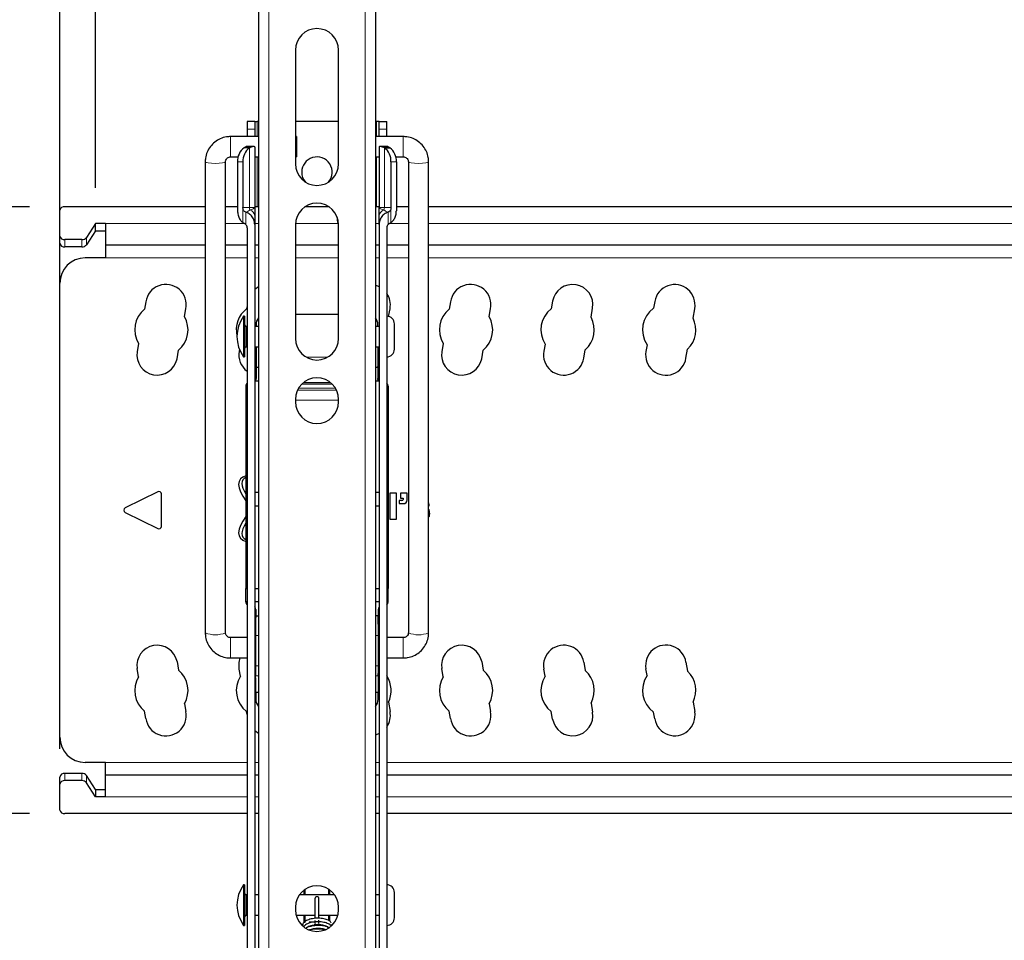
# Model space of a CAD drawing. Units: millimetres. Extents: x 6 to 203, y 14 to 269.
# Drawn here: x 50 to 77, y 99 to 125 of the extents above; entities that cross this region are included whole.
import ezdxf

# ---------------------------------------------------------------- set-up
doc = ezdxf.new("R2010")
doc.units = ezdxf.units.MM
doc.layers.add('MAATENTEKST', color=7, linetype='Continuous')
doc.styles.add('SLDTEXTSTYLE0', font='TXT', dxfattribs={"width": 0.75})
doc.dimstyles.new('SLDDIMSTYLE1', dxfattribs={"dimtxt": 3.5, "dimasz": 2.5, "dimexe": 0, "dimexo": 0.0625, "dimgap": 0.875, "dimtad": 1, "dimdec": 0, "dimlfac": 7, "dimrnd": 1e-09, "dimzin": 12, "dimdsep": 46, "dimtxsty": 'SLDTEXTSTYLE0', "dimsah": 1, "dimcen": 0.09, "dimadec": 0, "dimazin": 3, "dimtfac": 1, "dimtofl": 0, "dimtmove": 0, "dimatfit": 3, "dimfxl": 0, "dimfrac": 2, "dimtolj": 1, "dimtzin": 12, "dimarcsym": 0})
doc.dimstyles.new('SLDDIMSTYLE2', dxfattribs={"dimtxt": 3.5, "dimasz": 2.5, "dimexe": 0, "dimexo": 0.0625, "dimgap": 0.875, "dimtad": 1, "dimdec": 0, "dimlfac": 7, "dimrnd": 1e-09, "dimzin": 12, "dimdsep": 46, "dimtxsty": 'SLDTEXTSTYLE0', "dimsah": 1, "dimcen": 0.09, "dimadec": 0, "dimazin": 3, "dimtfac": 1, "dimtmove": 0, "dimatfit": 0, "dimfxl": 0, "dimfrac": 2, "dimtolj": 1, "dimtzin": 12, "dimarcsym": 0})

# ---------------------------------------------------------------- blocks, each defined once
blk = doc.blocks.new('_D_4')
at = {"layer": 'MAATENTEKST', "color": 7}
for p, q in [((46.556, 119.719), (46.556, 122.219)), ((50.068, 119.719), (45.556, 119.719)), ((46.556, 119.719), (46.556, 102.648)), ((40.289, 118.295), (40.289, 119.362)), ((40.289, 119.362), (45.845, 119.362)), ((45.845, 119.362), (45.845, 118.295)), ((40.289, 111.83), (40.289, 110.763)), ((45.845, 110.763), (45.845, 111.83)), ((40.289, 110.763), (45.845, 110.763)), ((50.068, 102.648), (45.556, 102.648)), ((46.556, 102.648), (46.556, 100.148))]:
    blk.add_line(p, q, dxfattribs=at)
for points in [[(46.556, 119.719), (46.866, 122.219), (46.246, 122.219)], [(46.556, 102.648), (46.246, 100.148), (46.866, 100.148)]]:
    blk.add_solid(points, dxfattribs=at)
at = {"layer": 'MAATENTEKST', "color": 7, "char_height": 3.5, "attachment_point": 1, "rotation": 90, "style": 'SLDTEXTSTYLE0'}
for s, insert in [('4.7', (41.333, 111.83)), ('120', (41.333, 101.939))]:
    blk.add_mtext(s, dxfattribs=dict(at, insert=insert))
blk = doc.blocks.new('_D_5')
at = {"layer": 'MAATENTEKST', "color": 7}
for p, q in [((36.411, 137.121), (36.411, 139.621)), ((55.802, 137.121), (35.411, 137.121)), ((36.411, 119.719), (36.411, 137.121)), ((30.144, 135.532), (30.144, 136.598)), ((30.144, 136.598), (35.7, 136.598)), ((35.7, 136.598), (35.7, 135.532)), ((30.144, 129.066), (30.144, 128)), ((35.7, 128), (35.7, 129.066)), ((30.144, 128), (35.7, 128)), ((50.068, 119.719), (35.411, 119.719)), ((36.411, 119.719), (36.411, 117.219))]:
    blk.add_line(p, q, dxfattribs=at)
for points in [[(36.411, 137.121), (36.721, 139.621), (36.101, 139.621)], [(36.411, 119.719), (36.101, 117.219), (36.721, 117.219)]]:
    blk.add_solid(points, dxfattribs=at)
at = {"layer": 'MAATENTEKST', "color": 7, "char_height": 3.5, "attachment_point": 1, "rotation": 90, "style": 'SLDTEXTSTYLE0'}
for s, insert in [('4.8', (31.189, 129.066)), ('122', (31.189, 119.175))]:
    blk.add_mtext(s, dxfattribs=dict(at, insert=insert))
blk = doc.blocks.new('_D_6')
at = {"layer": 'MAATENTEKST', "color": 7}
for p, q in [((83.136, 150.049), (82.069, 150.049)), ((82.069, 150.049), (82.069, 144.493)), ((92.187, 150.049), (93.253, 150.049)), ((93.253, 150.049), (93.253, 144.493)), ((51.925, 120.246), (51.925, 144.782)), ((115.639, 120.246), (115.639, 144.782)), ((82.069, 144.493), (83.136, 144.493)), ((93.253, 144.493), (92.187, 144.493)), ((51.925, 143.782), (115.639, 143.782))]:
    blk.add_line(p, q, dxfattribs=at)
for points in [[(51.925, 143.782), (54.425, 143.472), (54.425, 144.092)], [(115.639, 143.782), (113.139, 144.092), (113.139, 143.472)]]:
    blk.add_solid(points, dxfattribs=at)
at = {"layer": 'MAATENTEKST', "color": 7, "char_height": 3.5, "attachment_point": 1, "style": 'SLDTEXTSTYLE0'}
for s, insert in [('446', (73.244, 149.005)), ('17.6', (83.136, 149.005))]:
    blk.add_mtext(s, dxfattribs=dict(at, insert=insert))
blk = doc.blocks.new('_D_7')
at = {"layer": 'MAATENTEKST', "color": 7}
for p, q in [((83.136, 159.388), (82.069, 159.388)), ((82.069, 159.388), (82.069, 153.832)), ((92.187, 159.388), (93.253, 159.388)), ((93.253, 159.388), (93.253, 153.832)), ((50.925, 104.474), (50.925, 154.121)), ((116.639, 104.474), (116.639, 154.121)), ((82.069, 153.832), (83.136, 153.832)), ((93.253, 153.832), (92.187, 153.832)), ((50.925, 153.121), (116.639, 153.121))]:
    blk.add_line(p, q, dxfattribs=at)
for points in [[(50.925, 153.121), (53.425, 152.811), (53.425, 153.431)], [(116.639, 153.121), (114.139, 153.431), (114.139, 152.811)]]:
    blk.add_solid(points, dxfattribs=at)
at = {"layer": 'MAATENTEKST', "color": 7, "char_height": 3.5, "attachment_point": 1, "style": 'SLDTEXTSTYLE0'}
for s, insert in [('460', (73.244, 158.343)), ('18.1', (83.136, 158.343))]:
    blk.add_mtext(s, dxfattribs=dict(at, insert=insert))

msp = doc.modelspace()

# ---------------------------------------------------------------- linework, layer by layer
at = {"color": 7, "linetype": 'Continuous', "lineweight": 30}
for p, q in [((56.516175, 137.120602), (56.516175, 74.977755)), ((59.801889, 137.120602), (59.801889, 74.977755)), ((57.551889, 124.120769), (57.551889, 120.924341)), ((58.766175, 120.924341), (58.766175, 124.120769)), ((56.409032, 122.119009), (56.194746, 122.119009)), ((56.194746, 122.119009), (56.194746, 121.900548)), ((56.194746, 121.900548), (56.194746, 121.690431)), ((56.409032, 122.119009), (56.409032, 121.900548)), ((56.409032, 122.119009), (56.480461, 122.119009)), ((56.409032, 121.900548), (56.409032, 121.690431)), ((56.516175, 122.119009), (56.480461, 122.119009)), ((58.766175, 122.119009), (57.551889, 122.119009)), ((59.837604, 122.119009), (59.801889, 122.119009)), ((59.909032, 122.119009), (59.837604, 122.119009)), ((59.909032, 122.119009), (60.123318, 122.119009)), ((59.909032, 121.900548), (59.909032, 122.119009)), ((59.909032, 121.690431), (59.909032, 121.900548)), ((60.123318, 121.900548), (60.123318, 122.119009)), ((60.123318, 121.690431), (60.123318, 121.900548)), ((56.516175, 121.690431), (55.730461, 121.690431)), ((57.587604, 121.690431), (57.551889, 121.690431)), ((57.587604, 121.690431), (57.587604, 121.119002)), ((60.587604, 121.690431), (59.801889, 121.690431)), ((56.111063, 121.37473), (56.108669, 121.373277)), ((56.119137, 121.381613), (56.111063, 121.37473)), ((56.262586, 121.37473), (56.111063, 121.37473)), ((56.119137, 121.381613), (56.276716, 121.381613)), ((56.380555, 121.415906), (56.177636, 121.41593)), ((56.262586, 121.37473), (56.260192, 121.373277)), ((56.276716, 121.381613), (56.262586, 121.37473)), ((56.409032, 121.398213), (56.409032, 119.693752)), ((59.909032, 121.398213), (59.909032, 119.693752)), ((60.139468, 121.416107), (59.935604, 121.416066)), ((60.055479, 121.37473), (60.041349, 121.381613)), ((60.198927, 121.381613), (60.041349, 121.381613)), ((60.057872, 121.373277), (60.055479, 121.37473)), ((60.055479, 121.37473), (60.207002, 121.37473)), ((60.207002, 121.37473), (60.198927, 121.381613)), ((60.209395, 121.373277), (60.207002, 121.37473)), ((55.730461, 121.119002), (55.941691, 121.119002)), ((56.409032, 121.119002), (56.516175, 121.119002)), ((57.551889, 121.119002), (57.587604, 121.119002)), ((59.801889, 121.119002), (59.909032, 121.119002)), ((60.376374, 121.119002), (60.587604, 121.119002)), ((55.016175, 120.981912), (55.016175, 107.734061)), ((55.587604, 107.734061), (55.587604, 120.981912)), ((55.925179, 120.979467), (55.925179, 119.606232)), ((56.076702, 120.979467), (56.076702, 119.693752)), ((60.241362, 120.979467), (60.241362, 119.693752)), ((60.392885, 120.979467), (60.392885, 119.606232)), ((60.730461, 120.981912), (60.730461, 107.734061)), ((61.301889, 107.734061), (61.301889, 120.981912)), ((55.016175, 119.719009), (51.067853, 119.719009)), ((55.925179, 119.719009), (55.587604, 119.719009)), ((56.516175, 119.719009), (56.409032, 119.719009)), ((58.489883, 119.719009), (57.828181, 119.719009)), ((59.909032, 119.719009), (59.801889, 119.719009)), ((60.730461, 119.719009), (60.392885, 119.719009)), ((103.484844, 119.719009), (61.301889, 119.719009)), ((50.924996, 118.892541), (50.924996, 119.617994)), ((56.409032, 119.457803), (56.409032, 119.213111)), ((58.730461, 119.415095), (58.730461, 119.338288)), ((59.909032, 119.213111), (59.909032, 119.457803)), ((51.924996, 119.246094), (51.676988, 118.851514)), ((52.210711, 119.246094), (51.924996, 119.246094)), ((51.924996, 119.044064), (51.924996, 119.246094)), ((52.210711, 119.246094), (52.210711, 118.636413)), ((56.076702, 119.270322), (56.110175, 119.25275)), ((56.194746, 119.122324), (56.194746, 76.404724)), ((56.409032, 119.213111), (56.409032, 76.404724)), ((57.551889, 119.210055), (57.551889, 116.013627)), ((58.730461, 119.338164), (58.730461, 119.338288)), ((58.766175, 116.013627), (58.766175, 119.210055)), ((59.909032, 119.213111), (59.909032, 76.404724)), ((60.123318, 119.122324), (60.123318, 76.404724)), ((60.207889, 119.25275), (60.241362, 119.270322)), ((50.924996, 118.69051), (50.924996, 118.892541)), ((51.924996, 119.044064), (51.676988, 118.649484)), ((51.924996, 119.044064), (52.210711, 119.044064)), ((51.546443, 118.791525), (51.067853, 118.791525)), ((51.546443, 118.589495), (51.067853, 118.589495)), ((55.016175, 118.636413), (52.210711, 118.636413)), ((52.210711, 118.636413), (52.210711, 118.27927)), ((56.194746, 118.636413), (55.587604, 118.636413)), ((56.516175, 118.636413), (56.409032, 118.636413)), ((58.766175, 118.636413), (57.551889, 118.636413)), ((59.909032, 118.636413), (59.801889, 118.636413)), ((60.730461, 118.636413), (60.123318, 118.636413)), ((103.484844, 118.636413), (61.301889, 118.636413)), ((52.210711, 118.27927), (51.639282, 118.27927)), ((50.924996, 104.801606), (50.924996, 117.564984)), ((56.516175, 117.465925), (56.409032, 117.393543)), ((59.909032, 117.468197), (59.801889, 117.508858)), ((53.345116, 117.046454), (53.307975, 116.835816)), ((56.194746, 116.928408), (56.180586, 116.848102)), ((61.916545, 117.046454), (61.879404, 116.835816)), ((64.789156, 117.05874), (64.752015, 116.848102)), ((67.662414, 117.056198), (67.628238, 116.862373)), ((54.43175, 116.629564), (54.470276, 116.848057)), ((56.123318, 116.637071), (56.094876, 116.637071)), ((56.094876, 116.637071), (56.094876, 115.494214)), ((56.123318, 116.637071), (56.123318, 115.494214)), ((58.766175, 116.689928), (57.551889, 116.689928)), ((60.176344, 116.630407), (60.215123, 116.850329)), ((63.003179, 116.629564), (63.041705, 116.848057)), ((65.870656, 116.611056), (65.915852, 116.867378)), ((68.740149, 116.587168), (68.786551, 116.850329)), ((56.194746, 116.351357), (56.166175, 116.351357)), ((56.516175, 116.351357), (56.409032, 116.351357)), ((56.444746, 116.399662), (56.444746, 116.351357)), ((59.909032, 116.351357), (59.801889, 116.351357)), ((59.873318, 116.351357), (59.873318, 116.399662)), ((60.337604, 116.065643), (60.337604, 116.422786)), ((53.137825, 115.870849), (53.097047, 115.639585)), ((60.337604, 115.7085), (60.337604, 116.065643)), ((61.709254, 115.870849), (61.668476, 115.639585)), ((64.57673, 115.854013), (64.541045, 115.65163)), ((67.446921, 115.834077), (67.414346, 115.64933)), ((54.222208, 115.441189), (54.264371, 115.680309)), ((55.978852, 115.704013), (55.969616, 115.65163)), ((56.166175, 115.779928), (56.194746, 115.779928)), ((56.409032, 115.779928), (56.516175, 115.779928)), ((56.444746, 115.779928), (56.444746, 115.197015)), ((59.801889, 115.779928), (59.909032, 115.779928)), ((59.873318, 115.779928), (59.873318, 115.197015)), ((62.793636, 115.441189), (62.835799, 115.680309)), ((65.667783, 115.46051), (65.708983, 115.694166)), ((68.5411, 115.458306), (68.585902, 115.71239)), ((56.094876, 115.494214), (56.123318, 115.494214)), ((59.873318, 115.221726), (59.909032, 115.279637)), ((56.516175, 115.197015), (56.444746, 115.197015)), ((56.444746, 115.197015), (56.444746, 114.887618)), ((59.873318, 115.197015), (59.801889, 115.197015)), ((59.873318, 115.197015), (59.873318, 114.887618)), ((56.421527, 114.820946), (56.516175, 114.820946)), ((57.779303, 114.772957), (58.538761, 114.772957)), ((59.801889, 114.820946), (59.896537, 114.820946)), ((56.159032, 114.673267), (56.159032, 114.673986)), ((56.159032, 114.673267), (56.159032, 111.682735)), ((60.159032, 114.673986), (60.159032, 114.673267)), ((60.159032, 114.673267), (60.159032, 111.682735)), ((57.551889, 114.299342), (57.551889, 114.227913)), ((58.766175, 114.227913), (58.766175, 114.299342)), ((53.678767, 111.703037), (52.767057, 111.247183)), ((53.782139, 110.72744), (53.782139, 111.63915)), ((56.194746, 111.682735), (56.159032, 111.682735)), ((56.159032, 111.682735), (56.159032, 111.306665)), ((56.516175, 111.682735), (56.409032, 111.682735)), ((59.909032, 111.682735), (59.801889, 111.682735)), ((60.159032, 111.682735), (60.123318, 111.682735)), ((60.159032, 111.682735), (60.159032, 111.306665)), ((60.395302, 111.65868), (60.213524, 111.65868)), ((60.213524, 111.65868), (60.213524, 110.928002)), ((60.395302, 110.928002), (60.395302, 111.65868)), ((60.685123, 111.665489), (60.505686, 111.665489)), ((60.505686, 111.665489), (60.505686, 111.515958)), ((60.700076, 111.471098), (60.700076, 111.650536)), ((60.551215, 111.456145), (60.475779, 111.456145)), ((60.475779, 111.456145), (60.475779, 111.366427)), ((60.475779, 111.366427), (60.595404, 111.366427)), ((60.505686, 111.515958), (60.581121, 111.515958)), ((60.581121, 111.515958), (60.581121, 111.486052)), ((52.767057, 111.119407), (53.678767, 110.663553)), ((56.159032, 111.306665), (56.194746, 111.306665)), ((56.159032, 111.306665), (56.159032, 108.982738)), ((56.409032, 111.306665), (56.516175, 111.306665)), ((59.801889, 111.306665), (59.909032, 111.306665)), ((60.123318, 111.306665), (60.159032, 111.306665)), ((60.159032, 111.306665), (60.159032, 108.982738)), ((61.301889, 111.304628), (61.320123, 111.304628)), ((60.213524, 110.928002), (60.395302, 110.928002)), ((56.159032, 108.982738), (56.194746, 108.982738)), ((56.159032, 108.606669), (56.159032, 108.982738)), ((56.409032, 108.982738), (56.516175, 108.982738)), ((59.801889, 108.982738), (59.909032, 108.982738)), ((60.123318, 108.982738), (60.159032, 108.982738)), ((60.159032, 108.606669), (60.159032, 108.982738)), ((56.194746, 108.606669), (56.159032, 108.606669)), ((56.159032, 108.606669), (56.159032, 108.601847)), ((56.516175, 108.606669), (56.409032, 108.606669)), ((59.909032, 108.606669), (59.801889, 108.606669)), ((60.159032, 108.606669), (60.123318, 108.606669)), ((60.159032, 108.606669), (60.159032, 108.601847)), ((56.437266, 108.387562), (56.437266, 108.20899)), ((59.880799, 108.387562), (59.880799, 108.20899)), ((56.437266, 108.20899), (56.516175, 108.20899)), ((59.880799, 108.20899), (59.801889, 108.20899)), ((56.194746, 107.596971), (55.730461, 107.596971)), ((56.429785, 107.596971), (56.409032, 107.596971)), ((56.429785, 107.654989), (56.429785, 106.801309)), ((59.888279, 106.801309), (59.888279, 107.654989)), ((59.909032, 107.596971), (59.888279, 107.596971)), ((60.587604, 107.596971), (60.123318, 107.596971)), ((55.730461, 107.025543), (56.194746, 107.025543)), ((56.409032, 107.025543), (56.429785, 107.025543)), ((59.888279, 107.025543), (59.909032, 107.025543)), ((60.123318, 107.025543), (60.587604, 107.025543)), ((53.137825, 106.495741), (53.097047, 106.727005)), ((54.222208, 106.925401), (54.264371, 106.686282)), ((56.005302, 106.512577), (55.969616, 106.71496)), ((61.709254, 106.495741), (61.668476, 106.727005)), ((62.793636, 106.925401), (62.835799, 106.686282)), ((64.57673, 106.512577), (64.541045, 106.71496)), ((65.667783, 106.90608), (65.708983, 106.672424)), ((67.446921, 106.532513), (67.414346, 106.71726)), ((68.5411, 106.908285), (68.585902, 106.6542)), ((56.516175, 106.055603), (56.437266, 106.055603)), ((56.437266, 106.055603), (56.437266, 105.86108)), ((59.880799, 106.055603), (59.801889, 106.055603)), ((59.880799, 105.86108), (59.880799, 106.055603)), ((54.43175, 105.737026), (54.470276, 105.518533)), ((60.16872, 105.779423), (60.215123, 105.516261)), ((63.003179, 105.737026), (63.041705, 105.518533)), ((65.870656, 105.755534), (65.915852, 105.499212)), ((68.740149, 105.779423), (68.786551, 105.516261)), ((53.345116, 105.320137), (53.307975, 105.530774)), ((56.194746, 105.438182), (56.180586, 105.518488)), ((61.916545, 105.320137), (61.879404, 105.530774)), ((64.789156, 105.30785), (64.752015, 105.518488)), ((67.662414, 105.310392), (67.628238, 105.504217)), ((56.516175, 104.900665), (56.409032, 104.973047)), ((59.909032, 104.898393), (59.801889, 104.857732)), ((52.210711, 104.08732), (51.639282, 104.08732)), ((52.210711, 103.730177), (52.210711, 104.08732)), ((50.924996, 103.47405), (50.924996, 103.67608)), ((51.546443, 103.777095), (51.067853, 103.777095)), ((51.924996, 103.322527), (51.676988, 103.717106)), ((52.210711, 103.120496), (52.210711, 103.730177)), ((56.194746, 103.730177), (52.210711, 103.730177)), ((56.516175, 103.730177), (56.409032, 103.730177)), ((59.909032, 103.730177), (59.801889, 103.730177)), ((104.663416, 103.730177), (60.123318, 103.730177)), ((50.924996, 102.748596), (50.924996, 103.47405)), ((51.546443, 103.575065), (51.067853, 103.575065)), ((51.924996, 103.120496), (51.676988, 103.515076)), ((51.924996, 103.322527), (51.924996, 103.120496)), ((51.924996, 103.322527), (52.210711, 103.322527)), ((52.210711, 103.120496), (51.924996, 103.120496)), ((56.194746, 102.647581), (51.067853, 102.647581)), ((56.516175, 102.647581), (56.409032, 102.647581)), ((59.909032, 102.647581), (59.801889, 102.647581)), ((104.663416, 102.647581), (60.123318, 102.647581)), ((56.123318, 100.647581), (56.094876, 100.647581)), ((56.094876, 100.647581), (56.094876, 99.504724)), ((56.123318, 100.647581), (56.123318, 99.504724)), ((56.194746, 100.361867), (56.166175, 100.361867)), ((56.516175, 100.361867), (56.409032, 100.361867)), ((58.656292, 100.361867), (57.661772, 100.361867)), ((57.801889, 100.361867), (57.801889, 100.504497)), ((57.803421, 100.505607), (57.803421, 100.361867)), ((58.514644, 100.505607), (58.514644, 100.361867)), ((58.516175, 100.361867), (58.516175, 100.504497)), ((59.909032, 100.361867), (59.801889, 100.361867)), ((60.337604, 100.076152), (60.337604, 100.433295)), ((57.551889, 100.01363), (57.551889, 99.942201)), ((58.101889, 100.253505), (58.101889, 99.694252)), ((58.216175, 99.699118), (58.216175, 100.253505)), ((58.766175, 99.942201), (58.766175, 100.01363)), ((60.337604, 99.719009), (60.337604, 100.076152)), ((56.166175, 99.790438), (56.194746, 99.790438)), ((56.409032, 99.790438), (56.516175, 99.790438)), ((57.571163, 99.790438), (58.101889, 99.790438)), ((57.801889, 99.579139), (57.801889, 99.790438)), ((57.803421, 99.790438), (57.803421, 99.579654)), ((58.216175, 99.790438), (58.746902, 99.790438)), ((58.514644, 99.790438), (58.514644, 99.623512)), ((58.516175, 99.622568), (58.516175, 99.790438)), ((59.801889, 99.790438), (59.909032, 99.790438)), ((56.094876, 99.504724), (56.123318, 99.504724)), ((57.95528, 99.466381), (57.918946, 99.482851)), ((57.927162, 99.482851), (58.006683, 99.482851)), ((58.087604, 99.597137), (57.943491, 99.597137)), ((58.101889, 99.642886), (58.101889, 99.579573)), ((58.216175, 99.579573), (58.216175, 99.650651)), ((58.419695, 99.49498), (58.38825, 99.476664))]:
    msp.add_line(p, q, dxfattribs=at)
at = {"color": 8, "linetype": 'Continuous', "lineweight": 0}
for p, q in [((56.801889, 137.120766), (56.801889, 74.97792)), ((59.516175, 137.120766), (59.516175, 74.97792)), ((56.409032, 121.900548), (56.194746, 121.900548)), ((56.480461, 121.690431), (56.480461, 122.119009)), ((59.837604, 121.690431), (59.837604, 122.119009)), ((59.909032, 121.900548), (60.123318, 121.900548)), ((55.730461, 121.119002), (55.730461, 121.690431)), ((60.587604, 121.119002), (60.587604, 121.69043)), ((56.260192, 121.373277), (56.108669, 121.373277)), ((56.262586, 121.37473), (56.262586, 119.693752)), ((60.055479, 121.37473), (60.055479, 119.693752)), ((60.057872, 121.373277), (60.209395, 121.373277)), ((56.480461, 119.719009), (56.480461, 121.119002)), ((59.837604, 119.719009), (59.837604, 121.119002)), ((56.076702, 120.979467), (55.925179, 120.979467)), ((60.241362, 120.979467), (60.392885, 120.979467)), ((56.076702, 119.693752), (56.262586, 119.693752)), ((56.076702, 119.693752), (56.076702, 119.270322)), ((56.262586, 119.693752), (56.409032, 119.693752)), ((59.909032, 119.693752), (60.055479, 119.693752)), ((60.055479, 119.693752), (60.241362, 119.693752)), ((60.241362, 119.693752), (60.241362, 119.270322)), ((56.153936, 119.566859), (56.153936, 119.222297)), ((60.164128, 119.566859), (60.164128, 119.222297)), ((55.016175, 119.246094), (52.210711, 119.246094)), ((56.107508, 119.246094), (55.587604, 119.246094)), ((56.516175, 119.246094), (56.409032, 119.246094)), ((58.764088, 119.246094), (57.552967, 119.246094)), ((59.909032, 119.246094), (59.801889, 119.246094)), ((60.730461, 119.246094), (60.210556, 119.246094)), ((103.484844, 119.246094), (61.301889, 119.246094)), ((51.676988, 118.851514), (51.676988, 118.649484)), ((51.067853, 118.791525), (51.067853, 118.589495)), ((51.546443, 118.589495), (51.546443, 118.791525)), ((55.016175, 118.27927), (52.210711, 118.27927)), ((56.194746, 118.27927), (55.587604, 118.27927)), ((56.516175, 118.27927), (56.409032, 118.27927)), ((58.766175, 118.27927), (57.551889, 118.27927)), ((59.909032, 118.27927), (59.801889, 118.27927)), ((60.730461, 118.27927), (60.123318, 118.27927)), ((103.484844, 118.27927), (61.301889, 118.27927)), ((56.166175, 116.351357), (56.166175, 116.065643)), ((56.166175, 116.065643), (56.166175, 115.779928)), ((57.851279, 115.490263), (58.466785, 115.490263)), ((57.724624, 114.723379), (58.59344, 114.723379)), ((57.610413, 114.559294), (58.707651, 114.559294)), ((58.67753, 114.615102), (57.640534, 114.615102)), ((58.766175, 114.274517), (57.551889, 114.274517)), ((55.730461, 107.596971), (55.730461, 107.025543)), ((56.516175, 107.654989), (56.429785, 107.654989)), ((59.888279, 107.654989), (59.801889, 107.654989)), ((60.587604, 107.596971), (60.587604, 107.025543)), ((56.429785, 106.801309), (56.516175, 106.801309)), ((59.801889, 106.801309), (59.888279, 106.801309)), ((56.516175, 106.523908), (56.433604, 106.523908)), ((59.88446, 106.523908), (59.801889, 106.523908)), ((56.194746, 104.08732), (52.210711, 104.08732)), ((56.516175, 104.08732), (56.409032, 104.08732)), ((59.909032, 104.08732), (59.801889, 104.08732)), ((104.663416, 104.08732), (60.123318, 104.08732)), ((51.067853, 103.777095), (51.067853, 103.575065)), ((51.546443, 103.575065), (51.546443, 103.777095)), ((51.676988, 103.717106), (51.676988, 103.515076)), ((56.194746, 103.120496), (52.210711, 103.120496)), ((56.516175, 103.120496), (56.409032, 103.120496)), ((59.909032, 103.120496), (59.801889, 103.120496)), ((104.663416, 103.120496), (60.123318, 103.120496)), ((56.166175, 100.361867), (56.166175, 100.076152)), ((57.831975, 100.361867), (57.831975, 100.525029)), ((58.48609, 100.361867), (58.48609, 100.525029)), ((56.166175, 100.076152), (56.166175, 99.790438)), ((57.831975, 99.589271), (57.831975, 99.790438)), ((58.48609, 99.64112), (58.48609, 99.790438)), ((57.88239, 99.541994), (57.88239, 99.548826)), ((58.087604, 99.482851), (58.087604, 99.541141))]:
    msp.add_line(p, q, dxfattribs=at)
at = {"color": 8, "linetype": 'Continuous', "lineweight": 0, "flags": 128}
for points in [[(55.587604, 120.981912), (55.565855, 120.964035), (55.50392, 120.948879), (55.411227, 120.938752), (55.301889, 120.935196), (55.192551, 120.938752), (55.099859, 120.948879), (55.037924, 120.964035), (55.016175, 120.981912), (55.016175, 120.981938)], [(60.730461, 120.981912), (60.752209, 120.964035), (60.814145, 120.948879), (60.906837, 120.938752), (61.016175, 120.935196), (61.125513, 120.938752), (61.218206, 120.948879), (61.280141, 120.964035), (61.301889, 120.981912), (61.301889, 120.981938)]]:
    msp.add_lwpolyline(points, dxfattribs=at)
at = {"color": 7, "linetype": 'Continuous', "lineweight": 30, "flags": 128}
for points in [[(56.409032, 114.994442), (56.436801, 114.989021), (56.444746, 114.987731)], [(56.421527, 114.820946), (56.41352, 114.811946), (56.409032, 114.807693)], [(59.909032, 114.807693), (59.904544, 114.811946), (59.896537, 114.820946)], [(55.969616, 106.71496), (55.9666, 106.894452), (56.001459, 107.025543)]]:
    msp.add_lwpolyline(points, dxfattribs=at)
at = {"color": 7, "linetype": 'Continuous', "lineweight": 30}
for centre, radius, start, end in [((58.159032, 124.120769), 0.607143, 0.0000069, 179.9999931), ((58.159032, 124.120645), 0.607143, 0.0000069, 179.9999931), ((56.382388, 121.006089), 0.457984, 126.7025547, 183.3324223), ((56.533911, 121.006089), 0.457984, 126.7025547, 183.3324223), ((59.784153, 121.006089), 0.457984, 356.6675777, 53.2974453), ((59.935676, 121.006089), 0.457984, 356.6675777, 53.2974453), ((58.159032, 120.690438), 0.428571, 319.4879784, 180), ((58.159032, 120.924341), 0.607143, 180.0000069, 359.9999931), ((58.159032, 120.690438), 0.428571, 180, 220.5120215), ((51.049996, 119.59274), 0.127526, 81.950533, 168.5782463), ((58.159032, 119.210055), 0.607143, 0.0000069, 179.9999931), ((58.159032, 119.209932), 0.607143, 0.0000069, 179.9999931), ((56.051889, 119.122324), 0.142857, 0, 44.411931), ((58.873318, 119.338288), 0.142857, 180.0000007, 220.7928093), ((58.873318, 119.338164), 0.142857, 180.0000007, 220.7974849), ((60.266175, 119.122324), 0.142857, 135.588069, 180), ((51.049996, 118.917794), 0.127526, 191.4217537, 278.049467), ((51.555074, 118.944778), 0.153496, 266.7764503, 322.5839189), ((51.049996, 118.715764), 0.127526, 191.4217537, 278.049467), ((51.555074, 118.742748), 0.153496, 266.7764503, 322.5839189), ((51.639282, 117.564984), 0.714286, 90, 180), ((53.910115, 116.960972), 0.571429, 348.6033238, 171.3966762), ((62.481543, 116.960972), 0.571429, 348.6033238, 171.3966762), ((65.351861, 116.959271), 0.571429, 350.7460167, 169.9753818), ((68.225162, 116.95697), 0.571429, 349.244289, 170), ((59.653733, 116.95697), 0.571429, 349.244289, 34.7372908), ((53.782139, 116.254724), 0.75, 129.2140096, 210.7859904), ((53.782139, 116.254724), 0.75, 310.0140465, 29.9859535), ((56.639282, 116.254724), 0.75, 127.7048673, 193.2303229), ((56.880461, 116.065643), 0.971429, 143.9681209, 216.0318791), ((60.123318, 116.422786), 0.214286, 0, 90), ((62.353568, 116.254724), 0.75, 129.2140096, 210.7859904), ((62.353568, 116.254724), 0.75, 310.0140465, 29.9859535), ((65.210711, 116.254724), 0.75, 127.7048673, 212.2951327), ((68.067853, 116.254724), 0.75, 125.8845636, 214.1154364), ((56.166175, 116.394214), 0.042857, 180, 270), ((65.210711, 116.254724), 0.75, 311.6335098, 28.3664902), ((68.067853, 116.254724), 0.75, 313.688019, 26.311981), ((58.159032, 116.013627), 0.607143, 180.0000069, 359.9999931), ((53.662046, 115.554104), 0.571429, 171.3966762, 348.6033238), ((56.532363, 115.552402), 0.571429, 170, 233.7841198), ((56.166175, 115.737071), 0.042857, 90, 180), ((60.123318, 115.7085), 0.214286, 270, 0), ((62.233475, 115.554104), 0.571429, 171.3966762, 348.6033238), ((65.103792, 115.552402), 0.571429, 170, 350.7460167), ((67.977093, 115.550102), 0.571429, 170, 350.755711), ((56.266175, 114.673986), 0.107143, 131.8102661, 179.9999887), ((56.266175, 114.673267), 0.107143, 131.8102644, 179.9999904), ((56.337604, 114.888272), 0.107143, 311.8102644, 359.9999904), ((58.159032, 114.299342), 0.607143, 0.0000069, 179.9999931), ((58.159032, 114.299218), 0.607143, 0.0000069, 179.9999931), ((59.980461, 114.888272), 0.107143, 180.0000113, 228.1897339), ((60.05189, 114.673986), 0.107143, 0.0000096, 48.1897356), ((60.05189, 114.673267), 0.107143, 0.0000113, 48.1897339), ((58.159032, 114.227913), 0.607143, 180.0000069, 359.9999931), ((53.710711, 111.63915), 0.071429, 0, 116.5650512), ((60.685123, 111.650536), 0.014953, 0, 90), ((60.551215, 111.486052), 0.029906, 270, 0), ((60.595404, 111.471098), 0.104672, 270, 360), ((52.799001, 111.183295), 0.071429, 116.5650512, 243.4349488), ((53.710711, 110.72744), 0.071429, 243.4349488, 0), ((56.266175, 108.601847), 0.107143, 180.0000113, 228.1897339), ((60.05189, 108.601847), 0.107143, 311.8102644, 359.9999904), ((53.662046, 106.812486), 0.571429, 11.3966762, 188.6033238), ((62.233475, 106.812486), 0.571429, 11.3966762, 188.6033238), ((65.103792, 106.814188), 0.571429, 9.2539833, 190), ((67.977093, 106.816488), 0.571429, 9.244289, 190), ((53.782139, 106.111867), 0.75, 330.0140465, 49.9859535), ((62.353568, 106.111867), 0.75, 330.0140465, 49.9859535), ((65.210711, 106.111867), 0.75, 331.6335098, 48.3664902), ((68.067853, 106.111867), 0.75, 333.688019, 46.311981), ((53.782139, 106.111867), 0.75, 149.2140096, 230.7859904), ((56.639282, 106.111867), 0.75, 147.7048673, 232.2951327), ((59.496425, 106.111867), 0.75, 333.688019, 33.2947852), ((62.353568, 106.111867), 0.75, 149.2140096, 230.7859904), ((65.210711, 106.111867), 0.75, 147.7048673, 232.2951327), ((68.067853, 106.111867), 0.75, 145.8845636, 234.1154364), ((53.910115, 105.405618), 0.571429, 188.6033238, 11.3966762), ((59.653733, 105.40962), 0.571429, 325.2627092, 10.755711), ((62.481543, 105.405618), 0.571429, 188.6033238, 11.3966762), ((65.351861, 105.40732), 0.571429, 190.0246182, 9.2539833), ((68.225162, 105.40962), 0.571429, 190, 10.755711), ((51.639282, 104.801606), 0.714286, 180, 270), ((51.049996, 103.650826), 0.127526, 81.950533, 168.5782463), ((51.555074, 103.623842), 0.153496, 37.4160811, 93.2235497), ((51.049996, 103.448796), 0.127526, 81.950533, 168.5782463), ((51.555074, 103.421812), 0.153496, 37.4160811, 93.2235497), ((51.049996, 102.77385), 0.127526, 191.4217537, 278.049467), ((56.880461, 100.076152), 0.971429, 143.9681209, 216.0318791), ((58.159032, 100.01363), 0.607143, 0.0000069, 179.9999931), ((58.159032, 100.013506), 0.607143, 0.0000069, 179.9999931), ((60.123318, 100.433295), 0.214286, 0, 90), ((56.166175, 100.404724), 0.042857, 180, 270), ((58.159032, 100.253505), 0.057143, 0, 180), ((56.166175, 99.747581), 0.042857, 90, 180), ((58.159032, 99.942201), 0.607143, 180.0000069, 359.9999931), ((58.523133, 99.541466), 0.050207, 297.4738445, 358.3207107), ((60.123318, 99.719009), 0.214286, 270, 0)]:
    msp.add_arc(centre, radius, start, end, dxfattribs=at)
at = {"color": 8, "linetype": 'Continuous', "lineweight": 0}
for centre, radius, start, end in [((56.454095, 119.692947), 0.191511, 179.7589547, 200.3530026), ((59.863969, 119.692947), 0.191511, 339.6469974, 0.2410453), ((56.206737, 119.434301), 0.203656, 6.6268924, 70.5532227), ((60.111327, 119.434301), 0.203656, 109.4467773, 173.3731076), ((55.301889, 108.418368), 0.741558, 247.3383095, 292.6616905), ((61.016175, 108.418368), 0.741558, 247.3383095, 292.6616905), ((58.159032, 99.578503), 0.05741, 185.5243428, 354.4756572)]:
    msp.add_arc(centre, radius, start, end, dxfattribs=at)
at = {"color": 7, "linetype": 'Continuous', "lineweight": 30}
for centre, major_axis, ratio, start_param, end_param in [((56.246741, 119.693752), (0.202031, 0), 0.707106781, 4.235113702, 4.269389204), ((60.071323, 119.693752), (0.202031, 0), 0.707106781, 5.155388757, 5.189664259), ((56.730461, 116.399662), (0, 0.285757), 0.999849103, 0.848062079, 1.570796327), ((59.587604, 116.399662), (0, 0.285757), 0.999849103, 4.71238898, 5.435123228), ((57.245911, 111.227064), (1.254072, -0.814404), 0.375, 2.810782314, 3.950159014), ((57.266271, 111.258416), (-1.191369, 0.773684), 0.331578947, 6.064301499, 6.926252015), ((57.245911, 111.227064), (1.254072, 0.814404), 0.375, 2.333026293, 3.472402993), ((57.266271, 111.195712), (-1.191369, -0.773684), 0.331578947, 5.640118599, 6.502069116), ((56.330107, 108.387562), (0.107159, 0), 0.999846287, 0, 0.742874809), ((59.987958, 108.387562), (0.107159, 0), 0.999846287, 2.398717844, 3.141592654), ((56.439759, 107.655948), (0.000017, 0.571429), 0.01745504, 0.254358817, 1.572474889), ((59.878305, 107.655948), (-0.000017, 0.571429), 0.01745504, 4.710710418, 6.02882649), ((56.434772, 106.801789), (0.000008, 0.285714), 0.01745504, 1.572474889, 2.906883806), ((59.883292, 106.801789), (-0.000008, 0.285714), 0.01745504, 3.376301502, 4.710710418), ((56.432279, 106.208514), (0.00001, 0.324286), 0.01745504, 4.221363979, 6.048476459), ((59.885786, 106.208514), (-0.00001, 0.324286), 0.01745504, 0.234708848, 2.061821328), ((56.723024, 105.861167), (0.202558, 0.201624), 0.999695457, 2.358657979, 3.120074421), ((59.595041, 105.861167), (0.202558, -0.201624), 0.999695457, 0.021518232, 0.782934674)]:
    msp.add_ellipse(centre, major_axis=major_axis, ratio=ratio, start_param=start_param, end_param=end_param, dxfattribs=at)
at = {"color": 8, "linetype": 'Continuous', "lineweight": 0}
for centre, start_param, end_param in [((56.051889, 119.693752), 5.155388757, 5.791743241), ((60.266175, 119.693752), 3.633034719, 4.269389204)]:
    msp.add_ellipse(centre, major_axis=(0.252538, 0), ratio=0.565685425, start_param=start_param, end_param=end_param, dxfattribs=at)
at = {"color": 7, "linetype": 'Continuous', "lineweight": 30}
for points, knots in [([(55.730461, 121.690431), (55.690621, 121.688466), (55.590847, 121.683545), (55.436226, 121.635404), (55.280824, 121.54227), (55.153679, 121.412705), (55.063889, 121.256015), (55.0215, 121.107554), (55.017576, 121.014966), (55.016175, 120.981912)], [0, 0, 0, 0, 0.1068557, 0.267605165, 0.428644461, 0.589605751, 0.750374374, 0.91088361, 1, 1, 1, 1]), ([(61.301889, 120.981912), (61.299867, 121.021858), (61.294843, 121.121097), (61.246071, 121.274381), (61.152546, 121.427754), (61.022764, 121.553285), (60.865798, 121.642259), (60.715927, 121.68494), (60.62186, 121.688965), (60.587604, 121.690431)], [0, 0, 0, 0, 0.107648198, 0.267442146, 0.427390897, 0.587409778, 0.747619307, 0.908091104, 1, 1, 1, 1]), ([(56.177024, 121.415139), (56.176311, 121.41537), (56.171356, 121.416973), (56.153118, 121.403877), (56.13184, 121.389936), (56.119137, 121.381613)], [0, 0, 0, 0, 0.063477027, 0.440915348, 1, 1, 1, 1]), ([(56.409032, 121.398213), (56.406779, 121.403534), (56.402955, 121.412567), (56.375765, 121.418473), (56.338013, 121.405238), (56.299445, 121.390373), (56.276716, 121.381613)], [0, 0, 0, 0, 0.295358661, 0.501361582, 0.706139403, 1, 1, 1, 1]), ([(60.041349, 121.381613), (60.018493, 121.390151), (59.979698, 121.404643), (59.942049, 121.418471), (59.91503, 121.413183), (59.911256, 121.403762), (59.909032, 121.398213)], [0, 0, 0, 0, 0.295205856, 0.501064658, 0.706104417, 1, 1, 1, 1]), ([(60.198927, 121.381613), (60.186125, 121.389748), (60.164647, 121.403394), (60.146222, 121.416992), (60.141071, 121.415357), (60.140137, 121.415061)], [0, 0, 0, 0, 0.547178883, 0.917930298, 1, 1, 1, 1]), ([(55.587604, 120.981912), (55.58799, 120.989373), (55.589317, 121.014983), (55.605691, 121.055192), (55.641864, 121.092891), (55.685337, 121.115177), (55.716214, 121.117794), (55.730461, 121.119002)], [0, 0, 0, 0, 0.108925185, 0.373904149, 0.602595614, 0.81663676, 1, 1, 1, 1]), ([(60.587604, 121.119002), (60.595828, 121.11859), (60.620639, 121.117347), (60.660888, 121.102789), (60.70012, 121.070917), (60.725799, 121.028433), (60.728945, 120.997036), (60.730461, 120.981912)], [0, 0, 0, 0, 0.106153083, 0.320258086, 0.543435139, 0.780076825, 1, 1, 1, 1]), ([(56.153936, 119.566859), (56.143745, 119.571409), (56.123389, 119.580497), (56.100217, 119.604252), (56.084074, 119.63586), (56.077443, 119.667279), (56.076875, 119.687577), (56.076702, 119.693752)], [0, 0, 0, 0, 0.20432182, 0.408107494, 0.625689394, 0.886115821, 1, 1, 1, 1]), ([(56.409032, 119.693752), (56.409032, 119.693255), (56.409032, 119.677235), (56.409032, 119.605743), (56.409032, 119.525931), (56.409032, 119.466555), (56.409032, 119.457803)], [0, 0, 0, 0, 0.00612386, 0.197435174, 0.881709165, 1, 1, 1, 1]), ([(59.909032, 119.457803), (59.909032, 119.466554), (59.909032, 119.507614), (59.909032, 119.568427), (59.909032, 119.638819), (59.909032, 119.674943), (59.909032, 119.693255), (59.909032, 119.693752)], [0, 0, 0, 0, 0.118261668, 0.554946899, 0.774373754, 0.99387765, 1, 1, 1, 1]), ([(60.241362, 119.693752), (60.239955, 119.675062), (60.237337, 119.640314), (60.216293, 119.600895), (60.189984, 119.57786), (60.171845, 119.570142), (60.164128, 119.566859)], [0, 0, 0, 0, 0.342896766, 0.637517413, 0.845802724, 1, 1, 1, 1]), ([(55.925179, 119.606232), (55.928098, 119.564417), (55.933937, 119.480793), (55.979305, 119.36986), (56.031591, 119.302341), (56.067328, 119.276976), (56.076702, 119.270322)], [0, 0, 0, 0, 0.297852379, 0.595661364, 0.893937425, 1, 1, 1, 1]), ([(56.409032, 119.213111), (56.403947, 119.259784), (56.394266, 119.348643), (56.323108, 119.461888), (56.240608, 119.532419), (56.180812, 119.556396), (56.16014, 119.564685)], [0, 0, 0, 0, 0.304063628, 0.578888657, 0.85442476, 1, 1, 1, 1]), ([(60.157924, 119.564685), (60.120861, 119.547896), (60.046786, 119.514342), (59.964432, 119.420374), (59.916524, 119.316092), (59.911265, 119.243802), (59.909032, 119.213111)], [0, 0, 0, 0, 0.263950217, 0.527537834, 0.799408188, 1, 1, 1, 1]), ([(60.241362, 119.270322), (60.26988, 119.294563), (60.323177, 119.33987), (60.373574, 119.450722), (60.391605, 119.542141), (60.39266, 119.594959), (60.392885, 119.606232)], [0, 0, 0, 0, 0.332681242, 0.62176958, 0.91927363, 1, 1, 1, 1]), ([(56.110175, 119.25275), (56.116383, 119.249716), (56.132004, 119.242084), (56.145689, 119.229737), (56.153936, 119.222297)], [0, 0, 0, 0, 0.3974189, 1, 1, 1, 1]), ([(60.164128, 119.222297), (60.172845, 119.230108), (60.186581, 119.242417), (60.202186, 119.249984), (60.207889, 119.25275)], [0, 0, 0, 0, 0.6345619311, 1, 1, 1, 1]), ([(56.444746, 114.887618), (56.443418, 114.874362), (56.440928, 114.849523), (56.427697, 114.830034), (56.421527, 114.820946)], [0, 0, 0, 0, 0.533714944, 1, 1, 1, 1]), ([(59.896537, 114.820946), (59.888063, 114.83438), (59.875394, 114.854464), (59.873834, 114.87937), (59.873318, 114.887618)], [0, 0, 0, 0, 0.668835768, 1, 1, 1, 1]), ([(61.320123, 111.304628), (61.320324, 111.332051), (61.32055, 111.362823), (61.303721, 111.386822), (61.301889, 111.389434)], [0, 0, 0, 0, 0.891163998, 1, 1, 1, 1]), ([(61.328932, 111.123811), (61.329153, 111.1479), (61.329467, 111.18207), (61.308172, 111.207359), (61.301889, 111.21482)], [0, 0, 0, 0, 0.70499289, 1, 1, 1, 1]), ([(61.301889, 110.984577), (61.305058, 110.987413), (61.321236, 111.001895), (61.335833, 111.052376), (61.33155, 111.096704), (61.328932, 111.123811)], [0, 0, 0, 0, 0.086442429, 0.441351412, 1, 1, 1, 1]), ([(55.016175, 107.734061), (55.018197, 107.694116), (55.023222, 107.594876), (55.071993, 107.441592), (55.165519, 107.288219), (55.2953, 107.162688), (55.452266, 107.073714), (55.602137, 107.031033), (55.696204, 107.027008), (55.730461, 107.025543)], [0, 0, 0, 0, 0.107648198, 0.267442146, 0.427390897, 0.587409778, 0.747619307, 0.908091104, 1, 1, 1, 1]), ([(55.730461, 107.596971), (55.722237, 107.597383), (55.697425, 107.598626), (55.657177, 107.613184), (55.617945, 107.645056), (55.592265, 107.68754), (55.589119, 107.718937), (55.587604, 107.734061)], [0, 0, 0, 0, 0.106153083, 0.320258086, 0.543435139, 0.780076825, 1, 1, 1, 1]), ([(60.587604, 107.025543), (60.627443, 107.027508), (60.727217, 107.032428), (60.881838, 107.08057), (61.03724, 107.173703), (61.164385, 107.303269), (61.254176, 107.459958), (61.296564, 107.608419), (61.300488, 107.701007), (61.301889, 107.734061)], [0, 0, 0, 0, 0.1068557, 0.267605165, 0.428644461, 0.589605751, 0.750374374, 0.91088361, 1, 1, 1, 1]), ([(60.730461, 107.734061), (60.730074, 107.7266), (60.728747, 107.70099), (60.712373, 107.660781), (60.6762, 107.623082), (60.632728, 107.600796), (60.60185, 107.598179), (60.587604, 107.596971)], [0, 0, 0, 0, 0.108925185, 0.373904149, 0.602595614, 0.81663676, 1, 1, 1, 1]), ([(58.558033, 99.572699), (58.554241, 99.584198), (58.542795, 99.618914), (58.457782, 99.665497), (58.322158, 99.702599), (58.158943, 99.711019), (57.996258, 99.689322), (57.859073, 99.641027), (57.763331, 99.570632), (57.750888, 99.516181), (57.744746, 99.489308)], [0, 0, 0, 0, 0.067165058, 0.202788341, 0.333054551, 0.46750324, 0.601951929, 0.73221814, 0.867841423, 1, 1, 1, 1]), ([(57.767839, 99.547923), (57.764507, 99.543169), (57.755824, 99.530785), (57.751758, 99.510164), (57.755477, 99.497176), (57.756579, 99.493326)], [0, 0, 0, 0, 0.304694966, 0.793874343, 1, 1, 1, 1]), ([(58.558033, 99.471327), (58.554242, 99.482825), (58.542797, 99.517541), (58.457763, 99.564127), (58.322223, 99.601217), (58.15869, 99.609681), (57.997189, 99.587822), (57.855662, 99.54012), (57.802794, 99.491584), (57.775828, 99.466827)], [0, 0, 0, 0, 0.077393239, 0.23366981, 0.383773513, 0.538696619, 0.693619726, 0.843723428, 1, 1, 1, 1]), ([(58.48609, 99.438375), (58.475069, 99.445967), (58.4367, 99.472399), (58.31978, 99.499048), (58.15869, 99.508799), (57.999631, 99.485315), (57.892868, 99.455708), (57.861213, 99.430682), (57.858212, 99.428309)], [0, 0, 0, 0, 0.088137789, 0.306863989, 0.532612865, 0.758361742, 0.977087942, 1, 1, 1, 1]), ([(58.101889, 99.598324), (58.100894, 99.598137), (58.0967, 99.59735), (58.09154, 99.597229), (58.087604, 99.597137)], [0, 0, 0, 0, 0.237212215, 1, 1, 1, 1]), ([(57.935326, 99.387935), (57.939026, 99.384398), (57.946983, 99.376792), (57.961624, 99.372379), (57.969458, 99.370018)], [0, 0, 0, 0, 0.464957432, 1, 1, 1, 1]), ([(58.37736, 99.378159), (58.358445, 99.383802), (58.295461, 99.402595), (58.159488, 99.404664), (58.033346, 99.39398), (57.97914, 99.373649), (57.969458, 99.370018)], [0, 0, 0, 0, 0.162174047, 0.540005392, 0.917836736, 1, 1, 1, 1])]:
    msp.add_open_spline(points, degree=3, knots=knots, dxfattribs=at)
at = {"color": 8, "linetype": 'Continuous', "lineweight": 0}
for points, knots in [([(56.27454, 119.626338), (56.282159, 119.628872), (56.324261, 119.64287), (56.387276, 119.665575), (56.408965, 119.684056), (56.409032, 119.693662), (56.409032, 119.693752)], [0, 0, 0, 0, 0.094902268, 0.524445426, 0.995534674, 1, 1, 1, 1]), ([(59.909032, 119.693752), (59.909033, 119.693662), (59.909069, 119.688479), (59.915374, 119.678452), (59.947652, 119.659508), (59.995227, 119.642396), (60.035905, 119.628871), (60.043524, 119.626338)], [0, 0, 0, 0, 0.00445738, 0.256142612, 0.494197122, 0.905266625, 1, 1, 1, 1]), ([(58.49479, 99.433009), (58.493244, 99.436851), (58.483839, 99.46022), (58.415431, 99.494158), (58.300058, 99.525554), (58.158493, 99.531957), (58.02013, 99.51191), (57.910876, 99.476208), (57.872832, 99.442139), (57.857732, 99.428616)], [0, 0, 0, 0, 0.034317436, 0.208764129, 0.376310905, 0.549244603, 0.722178301, 0.889725077, 1, 1, 1, 1]), ([(58.411092, 99.390398), (58.410867, 99.390535), (58.385417, 99.405985), (58.295603, 99.423066), (58.160682, 99.430383), (58.028775, 99.414033), (57.964862, 99.387841), (57.938412, 99.377002)], [0, 0, 0, 0, 0.0023482927, 0.2653688413, 0.5368459609, 0.8083230804, 1, 1, 1, 1])]:
    msp.add_open_spline(points, degree=3, knots=knots, dxfattribs=at)

# ---------------------------------------------------------------- dimensions: what is measured, and where the dimension line sits
at = {"layer": 'MAATENTEKST', "color": 7}
for base, p1, p2, picture, middle in [((116.639282, 153.120766), (50.924996, 103.47405), (116.639282, 103.47405), '_D_7', (83.782139, 153.120766)), ((115.639282, 143.782215), (51.924996, 119.246094), (115.639282, 119.246094), '_D_6', (83.782139, 143.782215))]:
    dim = msp.add_linear_dim(base=base, p1=p1, p2=p2, dimstyle='SLDDIMSTYLE1', dxfattribs=at)
    dim.commit()
    dim.dimension.update_dxf_attribs({"geometry": picture, "text_midpoint": middle, "dimtype": 160})
for base, p1, p2, picture, middle in [((36.411219, 137.120766), (51.067853, 119.719009), (56.801889, 137.120766), '_D_5', (36.411219, 128.419888)), ((46.5558064, 102.6475808), (51.0678534, 119.7190094), (51.0678534, 102.6475808), '_D_4', (46.5558064, 111.1832951))]:
    dim = msp.add_linear_dim(base=base, p1=p1, p2=p2, angle=90, dimstyle='SLDDIMSTYLE2', dxfattribs=at)
    dim.commit()
    dim.dimension.update_dxf_attribs({"geometry": picture, "text_midpoint": middle, "dimtype": 160})

doc.saveas('drawing.dxf')
